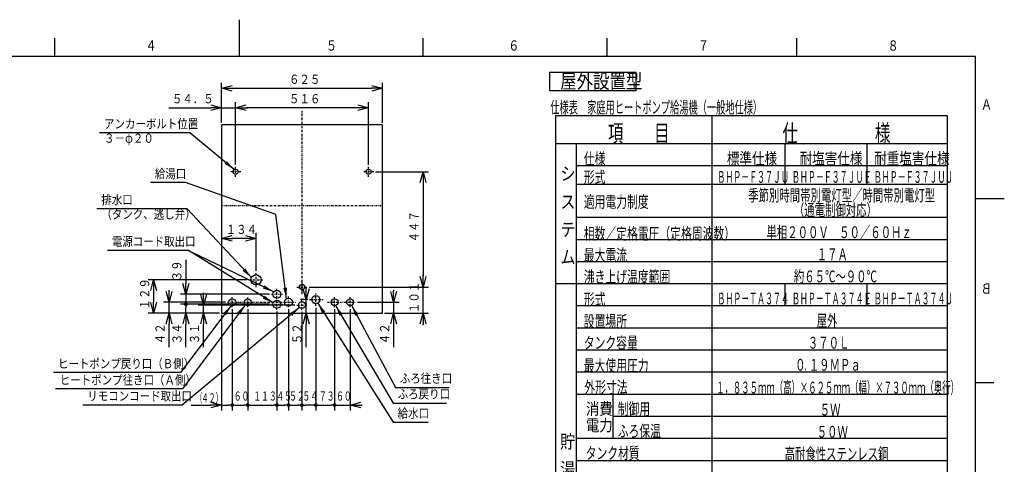
# Model space of a CAD drawing. Extents: x 0 to 420, y 0 to 297.
# Drawn here: x 150 to 418, y 176 to 297 of the extents above; entities that cross this region are included whole.
import ezdxf

# ---------------------------------------------------------------- set-up
doc = ezdxf.new("R2010")
doc.units = 0
doc.linetypes.add('DASHDOT', pattern=[1, 0.5, -0.25, 0, -0.25])
doc.layers.get('0').update_dxf_attribs({"linetype": 'CONTINUOUS'})
doc.layers.get('DEFPOINTS').update_dxf_attribs({"linetype": 'CONTINUOUS'})
for name, color, linetype in [('DD0', 4, 'CONTINUOUS'), ('M1', 2, 'CONTINUOUS'), ('M79', 3, 'CONTINUOUS'), ('M80', 7, 'CONTINUOUS')]:
    doc.layers.add(name, color=color, linetype=linetype)
doc.styles.get("Standard").update_dxf_attribs({"font": 'txt', "bigfont": 'BIGFONT'})
doc.dimstyles.new('LEADSTYL', dxfattribs={"dimtxt": 3, "dimasz": 3, "dimexe": 0.18, "dimexo": 0.0625, "dimgap": 1, "dimtad": 0, "dimtih": 1, "dimtoh": 1, "dimdec": 4, "dimzin": 0, "dimtxsty": 'STANDARD', "dimblk1": 'OPEN', "dimblk2": 'OPEN', "dimsah": 1, "dimcen": 0.09, "dimazin": 3, "dimtfac": 1, "dimtdec": 4, "dimtofl": 0, "dimtmove": 0, "dimatfit": 3, "dimtolj": 1, "dimtzin": 0})
doc.dimstyles.get("Standard").update_dxf_attribs({"dimtxt": 3.5, "dimasz": 3, "dimexe": 1.5, "dimexo": 0.5, "dimgap": 1.5, "dimtad": 3, "dimtxsty": 'STANDARD', "dimblk1": 'OPEN', "dimblk2": 'OPEN', "dimsah": 1, "dimcen": 0.09, "dimazin": 3, "dimtfac": 1, "dimtdec": 4, "dimtofl": 0, "dimtmove": 0, "dimatfit": 3, "dimtolj": 1, "dimtzin": 0})

# ---------------------------------------------------------------- blocks, each defined once
blk = doc.blocks.new('_OPEN')
at = {"color": 0}
for p, q in [((0, 0), (-1, 0)), ((-0.965926, 0.258819), (0, 0)), ((0, 0), (-0.965926, -0.258819))]:
    blk.add_line(p, q, dxfattribs=at)
blk = doc.blocks.new('*D10')
at = {"layer": 'DD0'}
for p, q in [((205.239456, 268.976532), (205.239456, 279.881805)), ((208.239456, 278.381805), (245.989456, 278.381805)), ((248.989456, 268.976532), (248.989456, 279.881805))]:
    blk.add_line(p, q, dxfattribs=at)
at = {"layer": 'DEFPOINTS'}
for p in [(205.23945, 278.381805), (205.23945, 268.476529), (248.98945, 268.476529)]:
    blk.add_point(p, dxfattribs=at)
at = {"layer": 'DD0', "xscale": 3, "yscale": 3, "rotation": 180}
blk.add_blockref('_OPEN', (205.239456, 278.381805), dxfattribs=at)
at = {"layer": 'DD0', "xscale": 3, "yscale": 3}
blk.add_blockref('_OPEN', (248.989456, 278.381805), dxfattribs=at)
at = {"layer": 'DD0', "width": 0.833333}
blk.add_text('６２５', height=2.5, dxfattribs=at).set_placement((223.572782, 279.581818))
blk = doc.blocks.new('*D11')
at = {"layer": 'DD0'}
for p, q in [((214.619766, 228.866669), (214.619766, 239.130005)), ((211.619766, 237.630005), (208.239456, 237.630005))]:
    blk.add_line(p, q, dxfattribs=at)
at = {"layer": 'DEFPOINTS'}
for p in [(214.619771, 237.630005), (214.619771, 228.366674), (205.23945, 217.376529)]:
    blk.add_point(p, dxfattribs=at)
at = {"layer": 'DD0', "xscale": 3, "yscale": 3, "rotation": 180}
blk.add_blockref('_OPEN', (205.239456, 237.630005), dxfattribs=at)
at = {"layer": 'DD0', "xscale": 3, "yscale": 3}
blk.add_blockref('_OPEN', (214.619766, 237.630005), dxfattribs=at)
at = {"layer": 'DD0', "width": 0.833333}
blk.add_text('１３４', height=2.5, dxfattribs=at).set_placement((206.387937, 238.830002))
blk = doc.blocks.new('*D12')
at = {"layer": 'DD0'}
for p, q in [((190.939456, 273.094696), (202.239456, 273.094696)), ((205.239456, 268.976532), (205.239456, 274.594696)), ((205.239456, 273.094696), (209.054443, 273.094696)), ((209.054443, 257.636261), (209.054443, 274.594696)), ((212.054443, 273.094696), (212.354443, 273.094696))]:
    blk.add_line(p, q, dxfattribs=at)
at = {"layer": 'DEFPOINTS'}
for p in [(205.23945, 273.094696), (205.23945, 268.476529), (209.05445, 257.136261)]:
    blk.add_point(p, dxfattribs=at)
at = {"layer": 'DD0', "xscale": 3, "yscale": 3}
blk.add_blockref('_OPEN', (205.239456, 273.094696), dxfattribs=at)
at = {"layer": 'DD0', "xscale": 3, "yscale": 3, "rotation": 180}
blk.add_blockref('_OPEN', (209.054443, 273.094696), dxfattribs=at)
at = {"layer": 'DD0', "width": 0.833333}
blk.add_text('５４．５', height=2.5, dxfattribs=at).set_placement((191.787794, 274.294708))
blk = doc.blocks.new('_DOT')
at = {"color": 0}
blk.add_line((-0.5, 0), (-1, 0), dxfattribs=at)
at = {"color": 0, "const_width": 0.5}
blk.add_lwpolyline([(-0.25, 0, 1), (0.25, 0, 1)], format="xyb", close=True, dxfattribs=at)
blk = doc.blocks.new('DIMS8')
at = {"layer": 'DD0'}
for p, q in [((205.239456, 216.876526), (205.239456, 190.903244)), ((208.179443, 218.469009), (208.179443, 190.903244)), ((197.041142, 192.403244), (202.239456, 192.403244)), ((205.239456, 192.403244), (207.179443, 192.403244))]:
    blk.add_line(p, q, dxfattribs=at)
at = {"layer": 'DD0', "xscale": 3, "yscale": 3}
blk.add_blockref('_OPEN', (205.239456, 192.403244), dxfattribs=at)
at = {"layer": 'DD0'}
blk.add_blockref('_DOT', (208.179443, 192.403244), dxfattribs=at)
for s, width, p in [('（', 0.416667, (198.5353, 193.103241)), ('４２）', 0.56, (199.821133, 193.103241))]:
    blk.add_text(s, height=2.5, dxfattribs=dict(at, width=width)).set_placement(p)
blk = doc.blocks.new('*D13')
at = {"layer": 'DD0'}
for p, q in [((259.976807, 227.446396), (259.976807, 227.746396)), ((229.01445, 224.446396), (261.476807, 224.446396)), ((259.976807, 217.376526), (259.976807, 224.446396)), ((249.489456, 217.376526), (261.476807, 217.376526)), ((259.976807, 214.076526), (259.976807, 214.376526))]:
    blk.add_line(p, q, dxfattribs=at)
at = {"layer": 'DEFPOINTS'}
for p in [(228.514451, 224.446397), (248.98945, 217.376529), (259.976807, 217.376529)]:
    blk.add_point(p, dxfattribs=at)
at = {"layer": 'DD0', "xscale": 3, "yscale": 3}
for p, rotation in [((259.976807, 224.446396), 270), ((259.976807, 217.376526), 90)]:
    blk.add_blockref('_OPEN', p, dxfattribs=dict(at, rotation=rotation))
at = {"layer": 'DD0', "width": 0.833333}
blk.add_text('１０１', height=2.5, rotation=90.000003, dxfattribs=at).set_placement((258.776794, 217.369795))
blk = doc.blocks.new('*D14')
at = {"layer": 'DD0'}
for p, q in [((212.159775, 226.406677), (185.322418, 226.406677)), ((186.822418, 223.406677), (186.822418, 220.376526)), ((204.739456, 217.376526), (185.322418, 217.376526))]:
    blk.add_line(p, q, dxfattribs=at)
at = {"layer": 'DEFPOINTS'}
for p in [(186.822418, 226.406674), (212.659771, 226.406674), (205.23945, 217.376529)]:
    blk.add_point(p, dxfattribs=at)
at = {"layer": 'DD0', "xscale": 3, "yscale": 3}
for p, rotation in [((186.822418, 226.406677), 90), ((186.822418, 217.376526), 270)]:
    blk.add_blockref('_OPEN', p, dxfattribs=dict(at, rotation=rotation))
at = {"layer": 'DD0', "width": 0.833333}
blk.add_text('１２９', height=2.5, rotation=90.000003, dxfattribs=at).set_placement((185.622421, 218.349928))
blk = doc.blocks.new('DIMS9')
at = {"layer": 'DD0'}
for p, q in [((200.368484, 222.546616), (200.368484, 222.846616)), ((225.196945, 219.546616), (198.868484, 219.546616)), ((200.368484, 217.376526), (200.368484, 219.546616)), ((200.368484, 208.076526), (200.368484, 214.376526))]:
    blk.add_line(p, q, dxfattribs=at)
at = {"layer": 'DD0', "xscale": 3, "yscale": 3}
for p, rotation in [((200.368484, 219.546616), 270), ((200.368484, 217.376526), 90)]:
    blk.add_blockref('_OPEN', p, dxfattribs=dict(at, rotation=rotation))
at = {"layer": 'DD0', "width": 0.833333}
blk.add_text('３１', height=2.5, rotation=90.000003, dxfattribs=at).set_placement((199.168488, 208.924864))
blk = doc.blocks.new('DIMS10')
at = {"layer": 'DD0'}
for p, q in [((218.284592, 219.756561), (194.105576, 219.756561)), ((195.605576, 217.376526), (195.605576, 218.756561)), ((195.605576, 208.076526), (195.605576, 214.376526))]:
    blk.add_line(p, q, dxfattribs=at)
at = {"layer": 'DD0', "rotation": 90}
blk.add_blockref('_DOT', (195.605576, 219.756561), dxfattribs=at)
at = {"layer": 'DD0', "xscale": 3, "yscale": 3, "rotation": 90}
blk.add_blockref('_OPEN', (195.605576, 217.376526), dxfattribs=at)
at = {"layer": 'DD0', "width": 0.833333}
blk.add_text('３４', height=2.5, rotation=90.000003, dxfattribs=at).set_placement((194.405579, 208.924864))
blk = doc.blocks.new('DIMS11')
at = {"layer": 'DD0'}
for p, q in [((191.0177, 223.316528), (191.0177, 223.616528)), ((206.366928, 220.316528), (189.5177, 220.316528)), ((191.0177, 217.376526), (191.0177, 220.316528)), ((204.739456, 217.376526), (189.5177, 217.376526)), ((191.0177, 208.076526), (191.0177, 214.376526))]:
    blk.add_line(p, q, dxfattribs=at)
at = {"layer": 'DD0', "xscale": 3, "yscale": 3}
for p, rotation in [((191.0177, 220.316528), 270), ((191.0177, 217.376526), 90)]:
    blk.add_blockref('_OPEN', p, dxfattribs=dict(at, rotation=rotation))
at = {"layer": 'DD0', "width": 0.833333}
blk.add_text('４２', height=2.5, rotation=90.000003, dxfattribs=at).set_placement((189.817703, 208.924864))
blk = doc.blocks.new('*D15')
at = {"layer": 'DD0'}
for p, q in [((251.976807, 223.616528), (251.976807, 223.316528)), ((242.212143, 220.316528), (253.476807, 220.316528)), ((251.976807, 220.316528), (251.976807, 217.376526)), ((249.489456, 217.376526), (253.476807, 217.376526)), ((251.976807, 214.376526), (251.976807, 208.076526))]:
    blk.add_line(p, q, dxfattribs=at)
at = {"layer": 'DEFPOINTS'}
for p in [(241.712143, 220.316528), (251.976807, 220.316528), (248.98945, 217.376529)]:
    blk.add_point(p, dxfattribs=at)
at = {"layer": 'DD0', "xscale": 3, "yscale": 3}
for p, rotation in [((251.976807, 220.316528), 270), ((251.976807, 217.376526), 90)]:
    blk.add_blockref('_OPEN', p, dxfattribs=dict(at, rotation=rotation))
at = {"layer": 'DD0', "width": 0.833333}
blk.add_text('４２', height=2.5, rotation=90.000003, dxfattribs=at).set_placement((250.77681, 208.924864))
blk = doc.blocks.new('DIMS12')
at = {"layer": 'DD0'}
for p, q in [((228.231659, 224.016525), (228.231659, 224.316525)), ((228.663666, 221.016525), (226.731659, 221.016525)), ((228.231659, 217.376526), (228.231659, 221.016525)), ((228.231659, 208.076526), (228.231659, 214.376526))]:
    blk.add_line(p, q, dxfattribs=at)
at = {"layer": 'DD0', "xscale": 3, "yscale": 3}
for p, rotation in [((228.231659, 221.016525), 270), ((228.231659, 217.376526), 90)]:
    blk.add_blockref('_OPEN', p, dxfattribs=dict(at, rotation=rotation))
at = {"layer": 'DD0', "width": 0.833333}
blk.add_text('５２', height=2.5, rotation=90.000003, dxfattribs=at).set_placement((227.031662, 208.924864))
blk = doc.blocks.new('DIMS13')
at = {"layer": 'DD0'}
for p, q in [((195.570587, 231.786603), (195.570587, 225.486603)), ((218.284592, 222.486603), (194.070587, 222.486603)), ((195.570587, 222.486603), (195.570587, 220.756561)), ((218.284592, 219.756561), (194.070587, 219.756561))]:
    blk.add_line(p, q, dxfattribs=at)
at = {"layer": 'DD0', "xscale": 3, "yscale": 3, "rotation": 270}
blk.add_blockref('_OPEN', (195.570587, 222.486603), dxfattribs=at)
at = {"layer": 'DD0', "rotation": 270}
blk.add_blockref('_DOT', (195.570587, 219.756561), dxfattribs=at)
at = {"layer": 'DD0', "width": 0.833333}
blk.add_text('３９', height=2.5, rotation=90.000003, dxfattribs=at).set_placement((194.37059, 225.994932))
blk = doc.blocks.new('*D16')
at = {"layer": 'DD0'}
for p, q in [((247.074448, 255.736099), (261.476807, 255.736099)), ((259.976807, 252.736099), (259.976807, 227.446396)), ((229.01445, 224.446396), (261.476807, 224.446396))]:
    blk.add_line(p, q, dxfattribs=at)
at = {"layer": 'DEFPOINTS'}
for p in [(246.57445, 255.736096), (259.976807, 255.736096), (228.514451, 224.446397)]:
    blk.add_point(p, dxfattribs=at)
at = {"layer": 'DD0', "xscale": 3, "yscale": 3}
for p, rotation in [((259.976807, 255.736099), 90), ((259.976807, 224.446396), 270)]:
    blk.add_blockref('_OPEN', p, dxfattribs=dict(at, rotation=rotation))
at = {"layer": 'DD0', "width": 0.833333}
blk.add_text('４４７', height=2.5, rotation=90.000003, dxfattribs=at).set_placement((258.776794, 236.549574))
blk = doc.blocks.new('*D17')
at = {"layer": 'DD0'}
for p, q in [((209.054443, 257.636261), (209.054443, 274.594696)), ((242.174454, 273.094696), (212.054443, 273.094696)), ((245.174454, 257.636108), (245.174454, 274.594696))]:
    blk.add_line(p, q, dxfattribs=at)
at = {"layer": 'DEFPOINTS'}
for p in [(245.17445, 273.094696), (209.05445, 257.136261), (245.17445, 257.136096)]:
    blk.add_point(p, dxfattribs=at)
at = {"layer": 'DD0', "xscale": 3, "yscale": 3, "rotation": 180}
blk.add_blockref('_OPEN', (209.054443, 273.094696), dxfattribs=at)
at = {"layer": 'DD0', "xscale": 3, "yscale": 3}
blk.add_blockref('_OPEN', (245.174454, 273.094696), dxfattribs=at)
at = {"layer": 'DD0', "width": 0.833333}
blk.add_text('５１６', height=2.5, dxfattribs=at).set_placement((223.572767, 274.294708))
blk = doc.blocks.new('DIMS14')
at = {"layer": 'DD0'}
for p, q in [((230.859451, 218.836533), (230.859451, 190.903244)), ((235.969452, 218.469009), (235.969452, 190.903244)), ((231.859451, 192.403244), (234.969452, 192.403244))]:
    blk.add_line(p, q, dxfattribs=at)
at = {"layer": 'DD0', "rotation": 180}
blk.add_blockref('_DOT', (230.859451, 192.403244), dxfattribs=at)
at = {"layer": 'DD0'}
blk.add_blockref('_DOT', (235.969452, 192.403244), dxfattribs=at)
at = {"layer": 'DD0', "width": 0.62}
blk.add_text('７３', height=2.5, dxfattribs=at).set_placement((231.709451, 193.603241))
blk = doc.blocks.new('*D18')
at = {"layer": 'DD0'}
for p, q in [((230.859451, 218.836533), (230.859451, 190.903244)), ((229.859451, 192.403244), (228.079453, 192.403244))]:
    blk.add_line(p, q, dxfattribs=at)
at = {"layer": 'DEFPOINTS'}
for p in [(230.85945, 219.336528), (227.07945, 218.199118), (230.85945, 192.403244)]:
    blk.add_point(p, dxfattribs=at)
at = {"layer": 'DD0', "rotation": 180}
blk.add_blockref('_DOT', (227.079453, 192.403244), dxfattribs=at)
at = {"layer": 'DD0'}
blk.add_blockref('_DOT', (230.859451, 192.403244), dxfattribs=at)
at = {"layer": 'DD0', "width": 0.62}
blk.add_text('５４', height=2.5, dxfattribs=at).set_placement((227.234445, 193.603241))
blk = doc.blocks.new('DIMS15')
at = {"layer": 'DD0'}
for p, q in [((235.969452, 218.469009), (235.969452, 190.903244)), ((240.169449, 218.469009), (240.169449, 190.903244)), ((236.969452, 192.403244), (240.169449, 192.403244)), ((243.169449, 192.403244), (243.469449, 192.403244))]:
    blk.add_line(p, q, dxfattribs=at)
at = {"layer": 'DD0', "rotation": 180}
blk.add_blockref('_DOT', (235.969452, 192.403244), dxfattribs=at)
at = {"layer": 'DD0', "xscale": 3, "yscale": 3, "rotation": 180}
blk.add_blockref('_OPEN', (240.169449, 192.403244), dxfattribs=at)
at = {"layer": 'DD0', "width": 0.62}
blk.add_text('６０', height=2.5, dxfattribs=at).set_placement((236.36445, 193.603241))
blk = doc.blocks.new('DIMS16')
at = {"layer": 'DD0'}
for p, q in [((220.289581, 217.772522), (220.289581, 190.903244)), ((223.439667, 218.451523), (223.439667, 190.903244)), ((221.289581, 192.403244), (222.439667, 192.403244))]:
    blk.add_line(p, q, dxfattribs=at)
at = {"layer": 'DD0', "rotation": 180}
blk.add_blockref('_DOT', (220.289581, 192.403244), dxfattribs=at)
at = {"layer": 'DD0'}
blk.add_blockref('_DOT', (223.439667, 192.403244), dxfattribs=at)
at = {"layer": 'DD0', "width": 0.62}
blk.add_text('４５', height=2.5, dxfattribs=at).set_placement((220.159616, 193.603241))
blk = doc.blocks.new('*D19')
at = {"layer": 'DD0'}
for p, q in [((212.379456, 218.432877), (212.379456, 190.903244)), ((220.289581, 217.772522), (220.289581, 190.903244)), ((213.379456, 192.403244), (219.289581, 192.403244))]:
    blk.add_line(p, q, dxfattribs=at)
at = {"layer": 'DEFPOINTS'}
for p in [(212.37945, 218.932874), (220.289586, 218.272528), (212.37945, 192.403244)]:
    blk.add_point(p, dxfattribs=at)
at = {"layer": 'DD0', "rotation": 180}
blk.add_blockref('_DOT', (212.379456, 192.403244), dxfattribs=at)
at = {"layer": 'DD0'}
blk.add_blockref('_DOT', (220.289581, 192.403244), dxfattribs=at)
at = {"layer": 'DD0', "width": 0.62}
blk.add_text('１１３', height=2.5, dxfattribs=at).set_placement((213.895807, 193.603241))
blk = doc.blocks.new('*D20')
at = {"layer": 'DD0'}
for p, q in [((223.439667, 218.451523), (223.439667, 190.903244)), ((227.079453, 217.699112), (227.079453, 190.903244)), ((224.439667, 192.403244), (226.079453, 192.403244))]:
    blk.add_line(p, q, dxfattribs=at)
at = {"layer": 'DEFPOINTS'}
for p in [(223.439665, 218.951528), (227.07945, 218.199118), (223.439665, 192.403244)]:
    blk.add_point(p, dxfattribs=at)
at = {"layer": 'DD0', "rotation": 180}
blk.add_blockref('_DOT', (223.439667, 192.403244), dxfattribs=at)
at = {"layer": 'DD0'}
blk.add_blockref('_DOT', (227.079453, 192.403244), dxfattribs=at)
at = {"layer": 'DD0', "width": 0.62}
blk.add_text('５２', height=2.5, dxfattribs=at).set_placement((223.594659, 193.603241))
blk = doc.blocks.new('DIMS17')
at = {"layer": 'DD0'}
for p, q in [((208.179443, 218.469009), (208.179443, 190.903244)), ((212.379456, 218.432877), (212.379456, 190.903244)), ((209.179443, 192.403244), (211.379456, 192.403244))]:
    blk.add_line(p, q, dxfattribs=at)
at = {"layer": 'DD0', "rotation": 180}
blk.add_blockref('_DOT', (208.179443, 192.403244), dxfattribs=at)
at = {"layer": 'DD0'}
blk.add_blockref('_DOT', (212.379456, 192.403244), dxfattribs=at)
at = {"layer": 'DD0', "width": 0.62}
blk.add_text('６０', height=2.5, dxfattribs=at).set_placement((208.574442, 193.603241))

msp = doc.modelspace()

# ---------------------------------------------------------------- linework, layer by layer
at = {"layer": 'M1', "linetype": 'DASHDOT'}
for p, q in [((227.11445, 222.520785), (227.11445, 272.139206)), ((209.05445, 254.336261), (209.05445, 257.136261)), ((245.17445, 254.336096), (245.17445, 257.136096)), ((210.45445, 255.736261), (207.654451, 255.736261)), ((246.57445, 255.736096), (243.774451, 255.736096)), ((205.23945, 246.601529), (248.98945, 246.601529)), ((214.619771, 224.446674), (214.619771, 228.366674)), ((212.659771, 226.406674), (216.579771, 226.406674)), ((227.114451, 223.046397), (227.114451, 225.846397)), ((225.714451, 224.446397), (228.514451, 224.446397))]:
    msp.add_line(p, q, dxfattribs=at)
at = {"layer": 'M1'}
for p, q in [((248.98945, 268.476529), (205.23945, 268.476529)), ((205.23945, 268.476529), (205.23945, 217.376529)), ((248.98945, 217.376529), (248.98945, 268.476529)), ((205.23945, 217.376529), (248.98945, 217.376529))]:
    msp.add_line(p, q, dxfattribs=at)
at = {"layer": 'M1', "color": 234}
msp.add_line((248.84945, 225.636528), (248.79345, 225.636528), dxfattribs=at)
at = {"layer": 'M1', "color": 234, "linetype": 'DASHDOT'}
for p, q in [((218.784586, 222.486609), (221.794586, 222.486609)), ((220.289586, 218.272528), (220.289586, 223.991609)), ((223.439665, 218.951528), (223.439665, 221.961528)), ((230.85945, 219.336528), (230.85945, 222.696528)), ((206.866933, 220.316528), (225.360506, 220.316528)), ((208.17945, 218.969011), (208.17945, 221.664046)), ((212.37945, 218.932874), (212.37945, 221.699215)), ((218.784586, 219.756569), (221.794586, 219.756569)), ((225.696951, 219.546617), (228.39195, 219.546617)), ((227.07945, 218.199118), (227.07945, 220.894117)), ((229.163662, 221.016528), (232.826818, 221.016528)), ((234.072674, 220.316528), (241.712143, 220.316528)), ((235.96945, 218.969011), (235.96945, 221.664046)), ((240.16945, 218.969011), (240.16945, 221.664046))]:
    msp.add_line(p, q, dxfattribs=at)
at = {"layer": 'M1'}
for centre, radius in [((209.05445, 255.736261), 0.7), ((245.17445, 255.736096), 0.7), ((214.619771, 226.406674), 1.4), ((227.114451, 224.446397), 0.7)]:
    msp.add_circle(centre, radius, dxfattribs=at)
at = {"layer": 'M1', "color": 234}
for centre, radius in [((220.289586, 222.486609), 1.085), ((230.85945, 221.016528), 1.085), ((208.17945, 220.316528), 0.927518), ((212.37945, 220.316528), 0.927518), ((220.289586, 219.756569), 1.085), ((223.439665, 220.316528), 1.085), ((227.07945, 219.546617), 0.927499), ((235.96945, 220.316528), 0.927518), ((240.16945, 220.316528), 0.927518)]:
    msp.add_circle(centre, radius, dxfattribs=at)
at = {"layer": 'M79', "color": 7}
for p, q in [((358.255242, 263.29452), (358.255242, 252.29452)), ((380.505242, 263.29452), (380.505242, 252.29452)), ((402.26255, 257.29452), (301.583958, 257.29452)), ((358.255242, 225.29452), (358.255242, 219.29452)), ((380.505242, 225.29452), (380.505242, 219.29452))]:
    msp.add_line(p, q, dxfattribs=at)
at = {"layer": 'M80'}
for p, q in [((210.001709, 296.999982), (210.001709, 286.999982)), ((160, 286.999982), (160, 291.999982)), ((260.001709, 286.999982), (260.001709, 291.999982)), ((310.001709, 286.999982), (310.001709, 291.999982)), ((361.501709, 286.999982), (361.501709, 291.999982)), ((410, 287), (10, 287)), ((410, 10), (410, 287)), ((294.326438, 282.639536), (294.326438, 277.739536)), ((317.852418, 282.639536), (294.326438, 282.639536)), ((317.852418, 277.739536), (317.852418, 282.639536)), ((294.326438, 277.739536), (317.852418, 277.739536)), ((402.26255, 270.89452), (295.983958, 270.89452)), ((295.983958, 270.89452), (295.983958, 64.294221)), ((338.505242, 64.294221), (338.505242, 270.89452)), ((402.26255, 270.89452), (402.26255, 64.294221)), ((402.26255, 263.29452), (295.983958, 263.29452)), ((301.583957, 263.29452), (301.583957, 69.294221)), ((402.26255, 252.29452), (301.583957, 252.29452)), ((410, 248.5), (415, 248.5)), ((412.803894, 248.500729), (417.803894, 248.500729)), ((402.26255, 243.29452), (301.583957, 243.29452)), ((402.26255, 237.29452), (301.583957, 237.29452)), ((402.26255, 231.29452), (301.583957, 231.29452)), ((402.26255, 225.29452), (295.983958, 225.29452)), ((402.26255, 219.29452), (301.583957, 219.29452)), ((402.26255, 213.29452), (301.583957, 213.29452)), ((402.26255, 207.29452), (301.583957, 207.29452)), ((402.26255, 201.29452), (301.583957, 201.29452)), ((410, 198.5), (415, 198.5)), ((402.26255, 195.29452), (301.583957, 195.29452)), ((311.503376, 195.29452), (311.503376, 183.29452)), ((402.26255, 189.29452), (311.503376, 189.29452)), ((402.26255, 183.29422), (301.583957, 183.29422)), ((402.26255, 177.29422), (301.583957, 177.29422))]:
    msp.add_line(p, q, dxfattribs=at)

# ---------------------------------------------------------------- block references
at = {"layer": 'DD0'}
for name in ['DIMS13', 'DIMS11', 'DIMS9', 'DIMS12', 'DIMS10', 'DIMS8', 'DIMS17', 'DIMS16', 'DIMS14', 'DIMS15']:
    msp.add_blockref(name, (0, 0), dxfattribs=at)

# ---------------------------------------------------------------- texts
at = {"layer": 'DD0', "width": 0.833333}
for s, p in [('アンカーボルト位置', (173.358549, 267.4935)), ('３－φ２０', (173.358549, 263.593506)), ('給湯口', (187.140684, 253.978134)), ('排水口', (172.630689, 246.856445)), ('（タンク、逃し弁）', (172.630689, 242.956451)), ('電源コード取出口', (175.469434, 235.563095)), ('ヒートポンプ戻り口（Ｂ側）', (160.858976, 202.401001)), ('ヒートポンプ往き口（Ａ側）', (161.33914, 197.966354)), ('ふろ往き口', (253.666395, 198.404266)), ('リモコンコード取出口', (168.804136, 193.603241)), ('ふろ戻り口', (253.081449, 194.163239)), ('給水口', (253.075193, 188.935974))]:
    msp.add_text(s, height=2.5, dxfattribs=at).set_placement(p)
at = {"layer": 'M79', "color": 7}
for s, width, p in [('仕様', 0.671875, (303.626688, 257.668381)), ('標準仕様', 0.78125, (342.473888, 257.723679)), ('耐塩害仕様', 0.78125, (362.223889, 257.723679)), ('耐重塩害仕様', 0.78125, (382.473889, 257.723679)), ('ＢＨＰ－Ｆ３７ＪＵ', 0.494792, (339.882222, 252.723679)), ('ＢＨＰ－Ｆ３７ＪＵＥ', 0.494792, (360.132223, 252.723679)), ('ＢＨＰ－Ｆ３７ＪＵＪ', 0.494792, (382.382223, 252.723679)), ('ＢＨＰ－ＴＡ３７４', 0.494792, (339.882222, 219.723663)), ('ＢＨＰ－ＴＡ３７４Ｅ', 0.494792, (360.132222, 219.723663)), ('ＢＨＰ－ＴＡ３７４Ｊ', 0.494792, (382.382222, 219.723663))]:
    msp.add_text(s, height=3.2, dxfattribs=dict(at, width=width)).set_placement(p)
at = {"layer": 'M80'}
for s, height, width, p in [('６', 2.8, 0.795068, (283.103622, 288.600006)), ('８', 2.8, 0.795068, (386.103622, 288.600006)), ('４', 2.8, 0.795068, (184.601913, 288.600006)), ('５', 2.8, 0.795068, (233.603622, 288.600006)), ('７', 2.8, 0.795068, (334.603622, 288.600006)), ('屋外設置型', 3.92, 0.833333, (297.22949, 278.352695)), ('仕様表\u3000家庭用ヒートポンプ給湯機（一般地仕様）', 3.24576, 0.564839, (294.523444, 271.574237)), ('項\u3000\u3000目', 4.8, 0.638889, (310.191266, 263.730853)), ('仕\u3000\u3000\u3000\u3000\u3000様', 4.8, 0.638889, (357.58454, 263.723666)), ('シ', 3.6, 0.833333, (297.283962, 253.407674)), ('形式', 3.2, 0.671875, (303.62668, 252.668369)), ('季節別時間帯別電灯型／時間帯別電灯型', 3.2, 0.645833, (348.270562, 247.723666)), ('ス', 3.6, 0.833333, (297.283962, 245.760168)), ('適用電力制度', 3.2, 0.671875, (303.62668, 245.982761)), ('（通電制御対応）', 3.2, 0.645833, (360.670564, 243.748553)), ('テ', 3.6, 0.833333, (297.283962, 238.260168)), ('相数／定格電圧（定格周波数）', 3.2, 0.671875, (303.62668, 237.357761)), ('単相２００Ｖ\u3000５０／６０Ｈｚ', 3.2, 0.645833, (353.230563, 237.723666)), ('ム', 3.6, 0.833333, (297.283962, 230.760168)), ('最大電流', 3.2, 0.671875, (303.62668, 231.519595)), ('１７Ａ', 3.2, 0.645833, (366.870561, 231.723666)), ('沸き上げ温度範囲', 3.2, 0.671875, (303.62668, 225.602069)), ('約６５℃～９０℃', 3.2, 0.645833, (360.67056, 225.723666)), ('形式', 3.2, 0.671875, (303.62668, 219.502444)), ('設置場所', 3.2, 0.671875, (303.62668, 213.543369)), ('屋外', 3.2, 0.645833, (366.870561, 213.723666)), ('タンク容量', 3.2, 0.671875, (303.62668, 207.708865)), ('３７０Ｌ', 3.2, 0.645833, (364.470564, 207.723651)), ('最大使用圧力', 3.2, 0.671875, (303.62668, 201.523257)), ('０', 3.2, 0.645833, (361.010562, 201.723666)), ('１９ＭＰａ', 3.2, 0.645833, (364.730563, 201.723666)), ('．', 3.2, 0.322917, (363.507229, 201.723666)), ('外形寸法', 3.2, 0.671875, (303.779123, 195.659122)), ('１，８３５ｍｍ（高）×６２５ｍｍ（幅）×７３０ｍｍ（奥行）', 3.2, 0.520833, (339.550566, 195.551624)), ('\u3000消費', 3.2, 0.833333, (300.56872, 189.799991)), ('制御用', 3.2, 0.671875, (312.833745, 189.754077)), ('\u3000５Ｗ', 3.2, 0.645833, (364.870561, 189.551624)), ('\u3000電力', 3.2, 0.833333, (300.56872, 185.319995)), ('ふろ保温', 3.2, 0.671875, (312.833745, 183.754077)), ('貯', 3.6, 0.833333, (297.175317, 180.67673)), ('５０Ｗ', 3.2, 0.645833, (366.870563, 183.551624)), ('タンク材質', 3.2, 0.671875, (304.127077, 177.753772)), ('高耐食性ステンレス鋼', 3.2, 0.645833, (358.15056, 177.551318)), ('湯', 3.6, 0.833333, (297.175317, 173.176715))]:
    msp.add_text(s, height=height, dxfattribs=dict(at, width=width)).set_placement(p)
at = {"layer": 'M80', "text_generation_flag": 4, "width": 0.795068}
for s, p in [('Ａ', (414.466995, 272.60144)), ('Ｂ', (414.466995, 222.60144))]:
    msp.add_text(s, height=2.8, rotation=-180.000005, dxfattribs=at).set_placement(p)

# ---------------------------------------------------------------- dimensions: what is measured, and where the dimension line sits
at = {"layer": 'DD0'}
for base, p1, p2, picture, middle in [((205.23945, 278.381805), (248.98945, 268.476529), (205.23945, 268.476529), '*D10', (227.11445, 278.381805)), ((205.23945, 273.094696), (209.05445, 257.136261), (205.23945, 268.476529), '*D12', (207.14695, 273.094696)), ((245.17445, 273.094696), (209.05445, 257.136261), (245.17445, 257.136096), '*D17', (227.11445, 273.094696)), ((214.619771, 237.630005), (205.23945, 217.376529), (214.619771, 228.366674), '*D11', (209.929611, 237.630005))]:
    dim = msp.add_linear_dim(base=base, p1=p1, p2=p2, dimstyle='STANDARD', dxfattribs=at)
    dim.commit()
    dim.dimension.update_dxf_attribs({"geometry": picture, "text_midpoint": middle})
for base, p1, p2, picture, middle in [((259.976807, 255.736096), (228.514451, 224.446397), (246.57445, 255.736096), '*D16', (259.976807, 240.091246)), ((259.976807, 217.376529), (228.514451, 224.446397), (248.98945, 217.376529), '*D13', (259.976807, 220.911463)), ((186.822418, 226.406674), (205.23945, 217.376529), (212.659771, 226.406674), '*D14', (186.822418, 221.891601)), ((251.976807, 220.316528), (248.98945, 217.376529), (241.712143, 220.316528), '*D15', (251.976807, 218.846529))]:
    dim = msp.add_linear_dim(base=base, p1=p1, p2=p2, angle=90, dimstyle='STANDARD', dxfattribs=at)
    dim.commit()
    dim.dimension.update_dxf_attribs({"geometry": picture, "text_midpoint": middle})
for base, p1, p2, picture, middle in [((230.85945, 192.403244), (227.07945, 218.199118), (230.85945, 219.336528), '*D18', (228.96945, 192.403244)), ((212.37945, 192.403244), (220.289586, 218.272528), (212.37945, 218.932874), '*D19', (216.334518, 192.403244)), ((223.439665, 192.403244), (227.07945, 218.199118), (223.439665, 218.951528), '*D20', (225.259558, 192.403244))]:
    dim = msp.add_linear_dim(base=base, p1=p1, p2=p2, dimstyle='STANDARD', override={"dimblk1": 'DOT', "dimblk2": 'DOT'}, dxfattribs=at)
    dim.commit()
    dim.dimension.update_dxf_attribs({"geometry": picture, "text_midpoint": middle})

# ---------------------------------------------------------------- leaders
for points in [[(208.693222, 256.335846), (196.650223, 266.293488), (172.150223, 266.293488)], [(222.902573, 221.259277), (220.001587, 244.172668), (195.432358, 252.778137), (185.932358, 252.778137)], [(213.356369, 227.009857), (195.922363, 245.656448), (171.422363, 245.656448)], [(219.274139, 220.138763), (196.261108, 234.363098), (174.261108, 234.363098)], [(219.422241, 223.138489), (196.370651, 234.28334)], [(207.881622, 219.438126), (194.15065, 201.201004), (159.65065, 201.201004)], [(211.727051, 219.657242), (194.630814, 196.766357), (160.130814, 196.766357)], [(231.393951, 220.072311), (251.866867, 187.735977), (261.366882, 187.735977)], [(236.212158, 219.421326), (251.873123, 192.963242), (266.373108, 192.963242)], [(240.571808, 219.48082), (252.458069, 197.204269), (266.958069, 197.204269)], [(226.423981, 218.890411), (194.59581, 192.403244), (167.59581, 192.403244)]]:
    msp.add_leader(points, dimstyle='LEADSTYL', dxfattribs=at)

doc.saveas('drawing.dxf')
